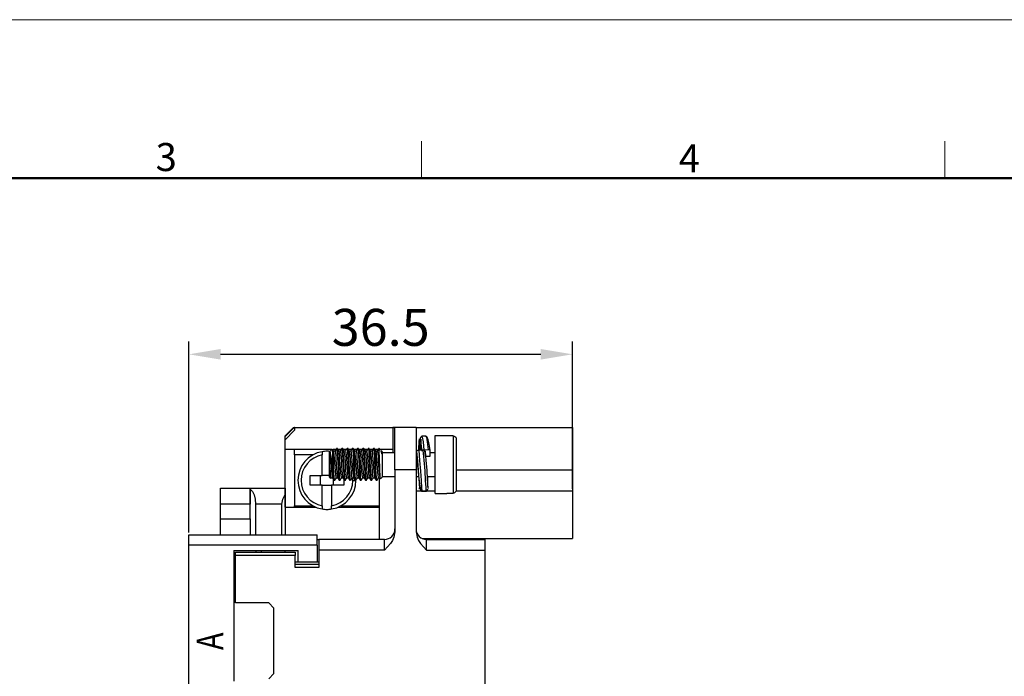
# Model space of a CAD drawing. Units: millimetres. Extents: x 376 to 673, y 185 to 395.
# Drawn here: x 486 to 579, y 332 to 395 of the extents above; entities that cross this region are included whole.
import ezdxf

# ---------------------------------------------------------------- set-up
doc = ezdxf.new("R2010")
doc.units = ezdxf.units.MM
doc.header["$MEASUREMENT"] = 0
for name, color, linetype, lineweight in [('DIM', 3, 'Continuous', 15), ('Hat', 6, 'Continuous', 13), ('图框', 7, 'Continuous', 20)]:
    doc.layers.add(name, color=color, linetype=linetype, lineweight=lineweight)
doc.layers.add('TFR-TRI', color=7, linetype='Continuous')
doc.styles.add('Romans字体', font='romans.shx', dxfattribs={"width": 0.75})
doc.styles.get("Standard").update_dxf_attribs({"font": 'txt', "width": 0.75})
doc.dimstyles.new('01', dxfattribs={"dimtxt": 3.5, "dimasz": 3, "dimexe": 1.2, "dimexo": 0.2, "dimgap": 0.8, "dimtad": 1, "dimdec": 1, "dimdsep": 46, "dimtxsty": 'Romans字体', "dimcen": 0, "dimclrd": 1, "dimclre": 6, "dimclrt": 4, "dimazin": 2, "dimtfac": 1, "dimtdec": 1, "dimtofl": 0, "dimtmove": 0, "dimatfit": 3, "dimfxl": 1, "dimtolj": 1, "dimtzin": 0, "dimarcsym": 0})

# ---------------------------------------------------------------- blocks, each defined once
blk = doc.blocks.new('FDHDHDF')
at = {"layer": '图框', "color": 1, "lineweight": 18}
blk.add_line((1009.657, 394.573), (1306.656, 394.573), dxfattribs=at)
at = {"layer": '图框', "color": 6}
for p, q in [((1158.262, 383.073), (1158.262, 379.573)), ((1207.798, 383.073), (1207.798, 379.573))]:
    blk.add_line(p, q, dxfattribs=at)
at = {"layer": '图框', "lineweight": 50}
blk.add_line((1013.157, 379.573), (1303.173, 379.573), dxfattribs=at)
at = {"layer": '图框', "color": 6, "char_height": 2.652, "width": 2.55791, "attachment_point": 1, "style": 'Romans字体'}
for s, insert in [('3', (1133.074, 382.899)), ('4', (1182.61, 382.77))]:
    blk.add_mtext(s, dxfattribs=dict(at, insert=insert))
blk = doc.blocks.new('*D7')
at = {"layer": 'Defpoints', "color": 0, "transparency": 16777216}
for p in [(538.471, 362.9), (538.471, 349.971), (502.171, 345.821)]:
    blk.add_point(p, dxfattribs=at)
at = {"layer": 'DIM', "color": 6, "lineweight": -2, "transparency": 16777216}
for p, q in [((502.171, 346.021), (502.171, 364.1)), ((538.471, 350.171), (538.471, 364.1))]:
    blk.add_line(p, q, dxfattribs=at)
at = {"layer": 'DIM', "color": 1, "lineweight": -2, "transparency": 16777216}
blk.add_line((505.171, 362.9), (535.471, 362.9), dxfattribs=at)
at = {"layer": 'DIM', "color": 1, "transparency": 16777216}
for points in [[(505.171, 363.4), (505.171, 362.4), (502.171, 362.9)], [(535.471, 363.4), (535.471, 362.4), (538.471, 362.9)]]:
    blk.add_solid(points, dxfattribs=at)
at = {"layer": 'DIM', "color": 4, "transparency": 16777216, "insert": (520.321, 365.45), "char_height": 3.5, "attachment_point": 5, "style": 'Romans字体'}
blk.add_mtext('\\A1;36.5', dxfattribs=at)

msp = doc.modelspace()

# ---------------------------------------------------------------- linework, layer by layer
at = {"layer": 'TFR-TRI', "color": 7, "linetype": 'Continuous'}
for p, q in [((512.076, 355.976), (511.271, 355.171)), ((511.271, 355.125), (512.127, 355.971)), ((512.171, 355.709), (511.271, 354.799)), ((512.081, 355.971), (512.127, 355.971)), ((512.171, 355.971), (512.127, 355.971)), ((512.171, 355.971), (512.171, 355.709)), ((512.171, 355.971), (521.671, 355.971)), ((521.671, 355.961), (521.471, 355.961)), ((521.471, 355.961), (521.471, 355.843)), ((521.471, 355.843), (521.471, 355.511)), ((521.471, 355.511), (521.471, 355.027)), ((521.671, 355.835), (521.671, 355.971)), ((523.671, 355.971), (521.671, 355.971)), ((521.671, 355.435), (521.671, 355.835)), ((521.671, 354.8), (521.671, 355.435)), ((523.671, 355.971), (538.471, 355.971)), ((523.671, 355.971), (523.671, 355.835)), ((523.671, 355.835), (523.671, 355.435)), ((523.671, 355.435), (523.671, 354.8)), ((525.471, 355.221), (526.571, 355.221)), ((525.471, 355.086), (525.471, 355.221)), ((526.571, 355.221), (526.571, 355.212)), ((526.571, 355.212), (526.571, 355.184)), ((538.471, 355.971), (538.471, 355.285)), ((538.471, 355.285), (538.471, 354.352)), ((511.271, 355.16), (511.271, 355.171)), ((511.271, 355.125), (511.271, 355.16)), ((511.271, 354.799), (511.271, 355.125)), ((511.271, 353.889), (511.271, 354.799)), ((521.471, 355.027), (521.471, 354.484)), ((521.471, 354.484), (521.471, 353.984)), ((521.671, 353.971), (521.671, 354.8)), ((523.671, 354.8), (523.671, 353.971)), ((523.939, 353.988), (523.959, 354.606)), ((523.959, 354.606), (524.001, 354.907)), ((523.978, 354.423), (523.965, 354.251)), ((523.997, 354.603), (523.978, 354.423)), ((524.021, 354.762), (523.997, 354.603)), ((524.001, 354.907), (524.062, 354.847)), ((524.055, 354.917), (524.021, 354.762)), ((524.097, 355.026), (524.055, 354.917)), ((524.062, 354.847), (524.137, 354.434)), ((524.123, 355.061), (524.097, 355.026)), ((524.151, 355.08), (524.123, 355.061)), ((524.128, 354.12), (524.156, 354.854)), ((524.137, 354.434), (524.22, 353.731)), ((524.181, 355.109), (524.151, 355.08)), ((524.211, 355.138), (524.181, 355.109)), ((524.408, 355.147), (524.209, 355.138)), ((524.211, 355.093), (524.253, 355.049)), ((524.253, 355.049), (524.332, 354.602)), ((524.332, 354.602), (524.42, 353.841)), ((524.608, 355.157), (524.408, 355.147)), ((524.657, 355.134), (524.606, 355.157)), ((524.61, 355.113), (524.653, 355.069)), ((524.653, 355.069), (524.732, 354.621)), ((524.708, 355.065), (524.657, 355.134)), ((524.761, 354.951), (524.708, 355.065)), ((524.732, 354.621), (524.819, 353.861)), ((524.813, 354.789), (524.761, 354.951)), ((524.843, 354.668), (524.813, 354.789)), ((524.873, 354.53), (524.843, 354.668)), ((524.941, 354.213), (524.873, 354.53)), ((525.471, 354.696), (525.471, 355.086)), ((525.471, 354.088), (525.471, 354.696)), ((527.171, 355.184), (526.571, 355.184)), ((527.171, 355.184), (527.171, 354.955)), ((527.171, 355.184), (527.269, 355.167)), ((527.171, 354.955), (527.171, 354.534)), ((527.171, 354.534), (527.171, 353.954)), ((527.269, 355.167), (527.357, 355.119)), ((527.357, 355.119), (527.424, 355.044)), ((527.424, 355.044), (527.463, 354.951)), ((527.463, 354.951), (527.471, 354.879)), ((527.471, 354.879), (527.471, 354.587)), ((527.471, 354.587), (527.471, 354.047)), ((538.471, 354.352), (538.471, 353.226)), ((511.271, 353.349), (511.271, 353.889)), ((515.689, 353.889), (511.271, 353.889)), ((511.271, 352.623), (511.271, 353.349)), ((512.171, 353.371), (512.171, 353.889)), ((513.889, 353.371), (512.171, 353.371)), ((512.171, 353.371), (512.171, 348.571)), ((514.781, 353.684), (514.781, 353.667)), ((514.781, 353.667), (514.781, 353.619)), ((514.781, 353.619), (514.781, 353.544)), ((514.781, 353.544), (514.781, 353.451)), ((514.781, 353.451), (514.781, 353.379)), ((514.781, 351.421), (514.781, 353.379)), ((515.734, 353.934), (515.471, 353.671)), ((515.471, 353.552), (515.471, 353.671)), ((515.471, 353.219), (515.471, 353.552)), ((515.521, 353.294), (515.521, 353.648)), ((515.576, 353.518), (515.521, 353.648)), ((515.521, 353.648), (515.524, 353.633)), ((515.524, 353.633), (515.55, 353.414)), ((515.55, 353.414), (515.578, 353.088)), ((515.64, 353.236), (515.576, 353.518)), ((515.749, 353.925), (515.753, 353.928)), ((515.753, 353.928), (515.771, 353.754)), ((515.82, 353.821), (515.756, 353.93)), ((515.79, 353.552), (515.771, 353.754)), ((515.771, 353.754), (515.771, 353.376)), ((515.771, 353.376), (515.771, 352.871)), ((516.086, 353.889), (515.78, 353.889)), ((515.816, 353.146), (515.79, 353.552)), ((515.883, 353.711), (515.82, 353.821)), ((515.993, 353.721), (515.873, 353.721)), ((515.931, 353.398), (515.881, 353.706)), ((515.958, 353.067), (515.931, 353.398)), ((516.132, 353.968), (515.989, 353.721)), ((515.993, 353.703), (516.008, 353.701)), ((516.008, 353.701), (516.035, 353.557)), ((516.035, 353.557), (516.061, 353.291)), ((516.228, 353.971), (516.138, 353.971)), ((516.138, 353.951), (516.147, 353.96)), ((516.147, 353.96), (516.175, 353.814)), ((516.175, 353.814), (516.201, 353.517)), ((516.201, 353.517), (516.229, 353.102)), ((516.273, 353.739), (516.228, 353.952)), ((516.309, 353.839), (516.235, 353.967)), ((516.3, 353.401), (516.273, 353.739)), ((516.586, 353.889), (516.28, 353.889)), ((516.326, 352.959), (516.3, 353.401)), ((516.384, 353.71), (516.309, 353.839)), ((516.493, 353.721), (516.373, 353.721)), ((516.415, 353.545), (516.382, 353.699)), ((516.442, 353.272), (516.415, 353.545)), ((516.633, 353.969), (516.489, 353.721)), ((516.493, 353.717), (516.519, 353.658)), ((516.519, 353.658), (516.546, 353.461)), ((516.546, 353.461), (516.573, 353.152)), ((516.729, 353.971), (516.638, 353.971)), ((516.638, 353.956), (516.659, 353.921)), ((516.659, 353.921), (516.685, 353.712)), ((516.685, 353.712), (516.712, 353.363)), ((516.712, 353.363), (516.739, 352.912)), ((516.756, 353.874), (516.729, 353.966)), ((516.807, 353.842), (516.732, 353.971)), ((516.784, 353.619), (516.756, 353.874)), ((517.086, 353.889), (516.78, 353.889)), ((516.81, 353.234), (516.784, 353.619)), ((516.882, 353.713), (516.807, 353.842)), ((516.993, 353.721), (516.873, 353.721)), ((516.927, 353.446), (516.88, 353.701)), ((516.953, 353.131), (516.927, 353.446)), ((517.132, 353.969), (516.989, 353.721)), ((516.993, 353.705), (517.003, 353.712)), ((517.003, 353.712), (517.03, 353.592)), ((517.03, 353.592), (517.057, 353.345)), ((517.057, 353.345), (517.084, 352.999)), ((517.228, 353.971), (517.138, 353.971)), ((517.138, 353.959), (517.142, 353.969)), ((517.142, 353.969), (517.17, 353.856)), ((517.17, 353.856), (517.196, 353.587)), ((517.196, 353.587), (517.223, 353.192)), ((517.267, 353.79), (517.228, 353.95)), ((517.31, 353.836), (517.236, 353.965)), ((517.295, 353.478), (517.267, 353.79)), ((517.586, 353.889), (517.279, 353.889)), ((517.321, 353.052), (517.295, 353.478)), ((517.385, 353.708), (517.31, 353.836)), ((517.493, 353.721), (517.373, 353.721)), ((517.41, 353.581), (517.383, 353.709)), ((517.438, 353.328), (517.41, 353.581)), ((517.633, 353.969), (517.489, 353.721)), ((517.493, 353.708), (517.514, 353.679)), ((517.514, 353.679), (517.541, 353.504)), ((517.541, 353.504), (517.568, 353.212)), ((517.729, 353.971), (517.638, 353.971)), ((517.638, 353.95), (517.653, 353.944)), ((517.653, 353.944), (517.68, 353.766)), ((517.68, 353.766), (517.707, 353.441)), ((517.707, 353.441), (517.734, 353.007)), ((517.779, 353.681), (517.729, 353.962)), ((517.806, 353.843), (517.732, 353.972)), ((518.086, 353.889), (517.779, 353.889)), ((517.805, 353.319), (517.779, 353.681)), ((517.881, 353.714), (517.806, 353.843)), ((517.993, 353.721), (517.873, 353.721)), ((517.922, 353.49), (517.88, 353.699)), ((517.949, 353.193), (517.922, 353.49)), ((518.132, 353.969), (517.989, 353.721)), ((517.993, 353.71), (517.998, 353.719)), ((517.998, 353.719), (518.026, 353.623)), ((518.026, 353.623), (518.052, 353.396)), ((518.052, 353.396), (518.079, 353.065)), ((518.13, 353.949), (518.136, 353.971)), ((518.136, 353.971), (518.164, 353.892)), ((518.228, 353.971), (518.137, 353.971)), ((518.164, 353.892), (518.191, 353.651)), ((518.191, 353.651), (518.218, 353.278)), ((518.262, 353.834), (518.228, 353.954)), ((518.311, 353.835), (518.236, 353.964)), ((518.29, 353.55), (518.262, 353.834)), ((518.586, 353.889), (518.279, 353.889)), ((518.316, 353.144), (518.29, 353.55)), ((518.385, 353.707), (518.311, 353.835)), ((518.493, 353.721), (518.373, 353.721)), ((518.433, 353.38), (518.384, 353.701)), ((518.459, 353.044), (518.433, 353.38)), ((518.633, 353.969), (518.489, 353.721)), ((518.493, 353.704), (518.509, 353.696)), ((518.509, 353.696), (518.537, 353.544)), ((518.537, 353.544), (518.563, 353.271)), ((518.728, 353.971), (518.638, 353.971)), ((518.638, 353.951), (518.648, 353.959)), ((518.648, 353.959), (518.675, 353.813)), ((518.675, 353.813), (518.701, 353.516)), ((518.701, 353.516), (518.729, 353.1)), ((518.773, 353.738), (518.728, 353.952)), ((518.806, 353.843), (518.732, 353.972)), ((518.8, 353.4), (518.773, 353.738)), ((519.086, 353.889), (518.779, 353.889)), ((518.827, 352.957), (518.8, 353.4)), ((518.881, 353.714), (518.806, 353.843)), ((518.993, 353.721), (518.873, 353.721)), ((518.917, 353.531), (518.879, 353.7)), ((518.944, 353.252), (518.917, 353.531)), ((519.13, 353.965), (518.989, 353.721)), ((518.993, 353.721), (518.993, 353.721)), ((518.993, 353.721), (519.021, 353.65)), ((519.021, 353.65), (519.047, 353.445)), ((519.047, 353.445), (519.075, 353.129)), ((519.229, 353.971), (519.138, 353.971)), ((519.138, 353.956), (519.159, 353.921)), ((519.159, 353.921), (519.186, 353.711)), ((519.186, 353.711), (519.212, 353.361)), ((519.212, 353.361), (519.24, 352.91)), ((519.257, 353.873), (519.229, 353.965)), ((519.31, 353.836), (519.236, 353.965)), ((519.284, 353.617), (519.257, 353.873)), ((519.586, 353.889), (519.279, 353.889)), ((519.311, 353.232), (519.284, 353.617)), ((519.385, 353.707), (519.31, 353.836)), ((519.493, 353.721), (519.373, 353.721)), ((519.428, 353.429), (519.383, 353.695)), ((519.455, 353.109), (519.428, 353.429)), ((519.633, 353.969), (519.489, 353.721)), ((519.493, 353.704), (519.505, 353.709)), ((519.505, 353.709), (519.532, 353.58)), ((519.532, 353.58), (519.558, 353.326)), ((519.728, 353.971), (519.638, 353.971)), ((519.638, 353.959), (519.642, 353.969)), ((519.642, 353.969), (519.67, 353.855)), ((519.67, 353.855), (519.696, 353.585)), ((519.696, 353.585), (519.724, 353.19)), ((519.767, 353.788), (519.728, 353.95)), ((519.881, 353.714), (519.737, 353.963)), ((519.795, 353.476), (519.767, 353.788)), ((520.086, 353.889), (519.779, 353.889)), ((519.821, 353.05), (519.795, 353.476)), ((519.993, 353.721), (519.873, 353.721)), ((519.912, 353.569), (519.88, 353.704)), ((519.939, 353.308), (519.912, 353.569)), ((520.13, 353.965), (519.989, 353.721)), ((519.993, 353.711), (520.016, 353.672)), ((520.016, 353.672), (520.043, 353.489)), ((520.043, 353.489), (520.07, 353.191)), ((520.171, 353.971), (520.138, 353.971)), ((520.138, 353.95), (520.153, 353.943)), ((520.153, 353.943), (520.171, 353.846)), ((520.311, 353.831), (520.171, 353.971)), ((520.171, 353.939), (520.171, 353.971)), ((520.171, 353.846), (520.171, 353.939)), ((520.185, 353.616), (520.171, 353.846)), ((520.202, 353.231), (520.185, 353.616)), ((521.471, 353.889), (520.253, 353.889)), ((520.322, 353.798), (520.364, 353.715)), ((520.355, 353.759), (520.33, 353.803)), ((520.381, 353.715), (520.355, 353.759)), ((520.364, 353.715), (520.421, 353.495)), ((520.421, 353.721), (520.373, 353.721)), ((520.396, 353.665), (520.379, 353.701)), ((520.421, 353.495), (520.396, 353.665)), ((520.471, 353.671), (520.421, 353.721)), ((520.421, 353.721), (520.421, 353.663)), ((520.421, 353.663), (520.421, 353.495)), ((520.471, 353.671), (520.471, 353.552)), ((520.471, 353.621), (521.671, 353.621)), ((520.471, 353.552), (520.471, 353.219)), ((521.471, 353.984), (521.471, 353.621)), ((521.671, 353.006), (521.671, 353.971)), ((523.671, 353.971), (523.671, 353.006)), ((523.726, 353.729), (523.721, 353.707)), ((523.721, 353.707), (523.721, 353.208)), ((523.721, 353.707), (523.804, 352.822)), ((523.751, 353.76), (523.726, 353.729)), ((523.796, 353.788), (523.751, 353.76)), ((523.854, 353.807), (523.796, 353.788)), ((523.921, 353.816), (523.854, 353.807)), ((524.32, 353.836), (523.921, 353.816)), ((523.921, 353.816), (524.008, 352.858)), ((523.938, 353.809), (523.939, 353.988)), ((523.953, 353.948), (523.952, 353.826)), ((523.957, 354.065), (523.953, 353.948)), ((523.965, 354.251), (523.957, 354.065)), ((524.128, 353.787), (524.128, 354.12)), ((524.225, 353.753), (524.22, 353.731)), ((524.25, 353.785), (524.225, 353.753)), ((524.295, 353.813), (524.25, 353.785)), ((524.354, 353.832), (524.295, 353.813)), ((524.364, 353.836), (524.32, 353.836)), ((524.32, 353.836), (524.408, 352.878)), ((524.42, 353.841), (524.354, 353.832)), ((524.424, 353.826), (524.364, 353.836)), ((524.819, 353.861), (524.42, 353.841)), ((524.476, 353.807), (524.424, 353.826)), ((524.508, 353.779), (524.476, 353.807)), ((524.528, 353.52), (524.503, 353.785)), ((524.52, 353.746), (524.508, 353.779)), ((524.52, 353.746), (524.603, 352.862)), ((524.554, 353.254), (524.528, 353.52)), ((524.863, 353.86), (524.819, 353.861)), ((524.923, 353.851), (524.863, 353.86)), ((524.975, 353.831), (524.923, 353.851)), ((525.002, 353.81), (524.941, 354.213)), ((525.007, 353.803), (524.975, 353.831)), ((525.019, 353.771), (525.007, 353.803)), ((525.019, 353.272), (525.019, 353.771)), ((525.019, 353.621), (525.471, 353.621)), ((525.471, 353.321), (525.471, 354.088)), ((527.171, 353.954), (527.171, 353.258)), ((527.471, 354.047), (527.471, 353.323)), ((511.271, 351.769), (511.271, 352.623)), ((515.471, 352.738), (515.471, 353.219)), ((515.471, 352.204), (515.471, 352.738)), ((515.521, 352.73), (515.521, 353.294)), ((515.521, 352.102), (515.521, 352.73)), ((515.578, 353.088), (515.604, 352.693)), ((515.604, 352.693), (515.631, 352.272)), ((515.709, 352.797), (515.64, 353.236)), ((515.771, 352.309), (515.709, 352.797)), ((515.771, 352.871), (515.771, 352.309)), ((515.843, 352.664), (515.816, 353.146)), ((515.87, 352.16), (515.843, 352.664)), ((515.985, 352.669), (515.958, 353.067)), ((516.012, 352.249), (515.985, 352.669)), ((516.061, 353.291), (516.089, 352.931)), ((516.089, 352.931), (516.115, 352.52)), ((516.115, 352.52), (516.143, 352.103)), ((516.229, 353.102), (516.255, 352.615)), ((516.255, 352.615), (516.282, 352.112)), ((516.354, 352.461), (516.326, 352.959)), ((516.38, 351.964), (516.354, 352.461)), ((516.469, 352.909), (516.442, 353.272)), ((516.497, 352.496), (516.469, 352.909)), ((516.523, 352.08), (516.497, 352.496)), ((516.573, 353.152), (516.6, 352.765)), ((516.6, 352.765), (516.626, 352.346)), ((516.739, 352.912), (516.765, 352.412)), ((516.765, 352.412), (516.793, 351.919)), ((516.838, 352.763), (516.81, 353.234)), ((516.865, 352.259), (516.838, 352.763)), ((516.98, 352.742), (516.953, 353.131)), ((517.007, 352.322), (516.98, 352.742)), ((517.084, 352.999), (517.11, 352.594)), ((517.11, 352.594), (517.138, 352.174)), ((517.223, 353.192), (517.25, 352.715)), ((517.25, 352.715), (517.277, 352.21)), ((517.349, 352.561), (517.321, 353.052)), ((517.375, 352.06), (517.349, 352.561)), ((517.464, 352.977), (517.438, 353.328)), ((517.492, 352.57), (517.464, 352.977)), ((517.518, 352.151), (517.492, 352.57)), ((517.568, 353.212), (517.595, 352.837)), ((517.595, 352.837), (517.621, 352.42)), ((517.621, 352.42), (517.649, 352.008)), ((517.734, 353.007), (517.76, 352.513)), ((517.76, 352.513), (517.788, 352.013)), ((517.832, 352.861), (517.805, 353.319)), ((517.86, 352.359), (517.832, 352.861)), ((517.975, 352.813), (517.949, 353.193)), ((518.003, 352.396), (517.975, 352.813)), ((518.079, 353.065), (518.106, 352.667)), ((518.106, 352.667), (518.133, 352.247)), ((518.218, 353.278), (518.245, 352.813)), ((518.245, 352.813), (518.271, 352.31)), ((518.343, 352.661), (518.316, 353.144)), ((518.37, 352.158), (518.343, 352.661)), ((518.487, 352.643), (518.459, 353.044)), ((518.514, 352.223), (518.487, 352.643)), ((518.563, 353.271), (518.591, 352.907)), ((518.591, 352.907), (518.617, 352.494)), ((518.617, 352.494), (518.644, 352.078)), ((518.729, 353.1), (518.755, 352.613)), ((518.755, 352.613), (518.782, 352.11)), ((518.854, 352.459), (518.827, 352.957)), ((518.88, 351.962), (518.854, 352.459)), ((518.97, 352.884), (518.944, 353.252)), ((518.998, 352.469), (518.97, 352.884)), ((519.024, 352.055), (518.998, 352.469)), ((519.075, 353.129), (519.101, 352.74)), ((519.101, 352.74), (519.128, 352.32)), ((519.24, 352.91), (519.266, 352.41)), ((519.266, 352.41), (519.294, 351.917)), ((519.338, 352.761), (519.311, 353.232)), ((519.365, 352.256), (519.338, 352.761)), ((519.482, 352.716), (519.455, 353.109)), ((519.509, 352.296), (519.482, 352.716)), ((519.558, 353.326), (519.586, 352.975)), ((519.586, 352.975), (519.612, 352.568)), ((519.612, 352.568), (519.639, 352.149)), ((519.724, 353.19), (519.75, 352.712)), ((519.75, 352.712), (519.777, 352.208)), ((519.849, 352.559), (519.821, 353.05)), ((519.875, 352.058), (519.849, 352.559)), ((519.966, 352.953), (519.939, 353.308)), ((519.993, 352.543), (519.966, 352.953)), ((520.02, 352.125), (519.993, 352.543)), ((520.07, 353.191), (520.097, 352.812)), ((520.097, 352.812), (520.123, 352.393)), ((520.219, 352.779), (520.202, 353.231)), ((520.235, 352.297), (520.219, 352.779)), ((520.471, 353.219), (520.471, 352.738)), ((520.471, 352.738), (520.471, 352.204)), ((521.671, 351.971), (521.671, 353.006)), ((523.671, 353.006), (523.671, 351.971)), ((523.721, 353.208), (523.769, 352.819)), ((523.769, 352.819), (523.819, 352.35)), ((523.804, 352.822), (523.88, 351.891)), ((524.008, 352.858), (524.088, 351.849)), ((524.408, 352.878), (524.487, 351.868)), ((524.568, 353.25), (525.019, 353.272)), ((524.603, 352.862), (524.679, 351.93)), ((525.471, 352.471), (525.471, 353.321)), ((525.471, 351.621), (525.471, 352.471)), ((527.171, 353.258), (527.171, 352.502)), ((527.171, 352.502), (527.171, 352.487)), ((527.171, 352.487), (527.171, 352.471)), ((527.171, 352.471), (527.171, 351.708)), ((527.471, 353.323), (527.471, 352.499)), ((527.471, 352.499), (527.471, 351.659)), ((538.471, 353.226), (538.471, 351.971)), ((511.271, 350.852), (511.271, 351.769)), ((515.471, 351.723), (515.471, 352.204)), ((515.471, 351.39), (515.471, 351.723)), ((515.521, 352.102), (515.535, 351.792)), ((515.527, 352.01), (515.521, 352.102)), ((515.555, 351.651), (515.527, 352.01)), ((515.535, 351.792), (515.552, 351.465)), ((515.552, 351.465), (515.568, 351.247)), ((515.581, 351.385), (515.555, 351.651)), ((515.631, 352.272), (515.658, 351.875)), ((515.658, 351.875), (515.685, 351.544)), ((515.685, 351.544), (515.735, 351.236)), ((515.771, 352.309), (515.799, 351.827)), ((515.799, 351.827), (515.825, 351.414)), ((515.896, 351.691), (515.87, 352.16)), ((515.924, 351.31), (515.896, 351.691)), ((516.038, 351.853), (516.012, 352.249)), ((516.066, 351.528), (516.038, 351.853)), ((516.092, 351.309), (516.066, 351.528)), ((516.143, 352.103), (516.169, 351.728)), ((516.169, 351.728), (516.196, 351.436)), ((516.282, 352.112), (516.309, 351.65)), ((516.309, 351.65), (516.336, 351.28)), ((516.408, 351.525), (516.38, 351.964)), ((516.434, 351.193), (516.408, 351.525)), ((516.55, 351.708), (516.523, 352.08)), ((516.577, 351.423), (516.55, 351.708)), ((516.626, 352.346), (516.654, 351.941)), ((516.654, 351.941), (516.68, 351.595)), ((516.68, 351.595), (516.708, 351.349)), ((516.793, 351.919), (516.82, 351.488)), ((516.82, 351.488), (516.847, 351.168)), ((516.891, 351.778), (516.865, 352.259)), ((516.919, 351.377), (516.891, 351.778)), ((517.034, 351.919), (517.007, 352.322)), ((517.061, 351.578), (517.034, 351.919)), ((517.087, 351.338), (517.061, 351.578)), ((517.138, 352.174), (517.165, 351.788)), ((517.165, 351.788), (517.191, 351.48)), ((517.191, 351.48), (517.235, 351.245)), ((517.277, 352.21), (517.304, 351.736)), ((517.304, 351.736), (517.33, 351.344)), ((517.402, 351.605), (517.375, 352.06)), ((517.429, 351.248), (517.402, 351.605)), ((517.545, 351.768), (517.518, 352.151)), ((517.572, 351.465), (517.545, 351.768)), ((517.599, 351.276), (517.572, 351.465)), ((517.649, 352.008), (517.675, 351.649)), ((517.675, 351.649), (517.703, 351.384)), ((517.788, 352.013), (517.814, 351.566)), ((517.814, 351.566), (517.842, 351.221)), ((517.886, 351.869), (517.86, 352.359)), ((517.913, 351.448), (517.886, 351.869)), ((518.029, 351.986), (518.003, 352.396)), ((518.057, 351.631), (518.029, 351.986)), ((518.083, 351.372), (518.057, 351.631)), ((518.133, 352.247), (518.16, 351.852)), ((518.16, 351.852), (518.186, 351.527)), ((518.186, 351.527), (518.235, 351.24)), ((518.271, 352.31), (518.299, 351.825)), ((518.299, 351.825), (518.325, 351.413)), ((518.397, 351.689), (518.37, 352.158)), ((518.424, 351.309), (518.397, 351.689)), ((518.54, 351.831), (518.514, 352.223)), ((518.568, 351.511), (518.54, 351.831)), ((518.594, 351.3), (518.568, 351.511)), ((518.644, 352.078), (518.671, 351.707)), ((518.671, 351.707), (518.698, 351.422)), ((518.782, 352.11), (518.809, 351.648)), ((518.809, 351.648), (518.836, 351.279)), ((518.908, 351.523), (518.88, 351.962)), ((518.934, 351.192), (518.908, 351.523)), ((519.052, 351.688), (519.024, 352.055)), ((519.078, 351.409), (519.052, 351.688)), ((519.128, 352.32), (519.155, 351.917)), ((519.155, 351.917), (519.182, 351.577)), ((519.182, 351.577), (519.234, 351.231)), ((519.294, 351.917), (519.32, 351.486)), ((519.32, 351.486), (519.347, 351.167)), ((519.391, 351.776), (519.365, 352.256)), ((519.419, 351.375), (519.391, 351.776)), ((519.535, 351.895), (519.509, 352.296)), ((519.563, 351.56), (519.535, 351.895)), ((519.589, 351.328), (519.563, 351.56)), ((519.639, 352.149), (519.666, 351.767)), ((519.666, 351.767), (519.693, 351.464)), ((519.777, 352.208), (519.804, 351.734)), ((519.804, 351.734), (519.83, 351.342)), ((519.902, 351.603), (519.875, 352.058)), ((519.929, 351.247), (519.902, 351.603)), ((520.047, 351.747), (520.02, 352.125)), ((520.074, 351.45), (520.047, 351.747)), ((520.123, 352.393), (520.151, 351.984)), ((520.151, 351.984), (520.177, 351.63)), ((520.177, 351.63), (520.204, 351.371)), ((520.253, 351.849), (520.235, 352.297)), ((520.269, 351.478), (520.253, 351.849)), ((520.286, 351.223), (520.269, 351.478)), ((520.471, 352.204), (520.471, 351.723)), ((520.471, 351.723), (520.471, 351.39)), ((521.671, 351.971), (521.671, 346.103)), ((523.671, 351.971), (521.671, 351.971)), ((523.671, 351.971), (523.671, 346.103)), ((523.819, 352.35), (523.874, 351.805)), ((523.873, 351.816), (523.887, 351.67)), ((523.88, 351.891), (523.941, 351.054)), ((523.887, 351.67), (523.901, 351.519)), ((523.901, 351.519), (523.915, 351.354)), ((524.088, 351.849), (524.151, 350.942)), ((524.487, 351.868), (524.55, 350.962)), ((524.679, 351.93), (524.739, 351.093)), ((525.471, 350.855), (525.471, 351.621)), ((527.171, 351.708), (527.171, 351.004)), ((527.471, 351.971), (538.471, 351.971)), ((527.471, 351.659), (527.471, 350.917)), ((538.471, 351.971), (538.471, 349.971)), ((511.271, 349.944), (511.271, 350.852)), ((513.631, 350.521), (513.631, 351.421)), ((513.631, 351.421), (514.781, 351.421)), ((514.631, 350.521), (514.631, 351.421)), ((515.471, 351.421), (514.781, 351.421)), ((515.471, 351.271), (515.471, 351.39)), ((515.471, 351.271), (515.585, 351.157)), ((515.568, 351.247), (515.586, 351.157)), ((515.608, 351.241), (515.581, 351.385)), ((515.596, 351.167), (515.613, 351.197)), ((515.623, 351.239), (515.608, 351.241)), ((515.613, 351.197), (515.631, 351.228)), ((515.623, 351.221), (515.743, 351.221)), ((515.733, 351.231), (515.808, 351.102)), ((515.808, 351.102), (515.883, 350.973)), ((515.825, 351.414), (515.853, 351.121)), ((515.831, 351.062), (515.831, 350.521)), ((515.853, 351.121), (515.888, 350.99)), ((515.888, 350.971), (515.979, 350.971)), ((515.95, 351.061), (515.924, 351.31)), ((515.978, 350.971), (515.95, 351.061)), ((515.979, 350.974), (515.978, 350.971)), ((515.986, 350.978), (516.127, 351.221)), ((516.12, 351.222), (516.092, 351.309)), ((516.123, 351.228), (516.12, 351.222)), ((516.123, 351.221), (516.243, 351.221)), ((516.196, 351.436), (516.235, 351.245)), ((516.234, 351.23), (516.377, 350.983)), ((516.336, 351.28), (516.387, 350.976)), ((516.387, 350.971), (516.478, 350.971)), ((516.461, 351.005), (516.434, 351.193)), ((516.478, 350.991), (516.461, 351.005)), ((516.482, 350.971), (516.556, 351.099)), ((516.556, 351.099), (516.631, 351.228)), ((516.603, 351.256), (516.577, 351.423)), ((516.623, 351.236), (516.603, 351.256)), ((516.623, 351.221), (516.743, 351.221)), ((516.708, 351.349), (516.735, 351.231)), ((516.733, 351.231), (516.808, 351.102)), ((516.808, 351.102), (516.883, 350.973)), ((516.831, 351.062), (516.831, 350.521)), ((516.847, 351.168), (516.888, 350.992)), ((516.888, 350.971), (516.978, 350.971)), ((516.945, 351.098), (516.919, 351.377)), ((516.972, 350.976), (516.945, 351.098)), ((516.979, 350.986), (516.972, 350.976)), ((516.985, 350.977), (517.06, 351.106)), ((517.06, 351.106), (517.135, 351.234)), ((517.115, 351.227), (517.087, 351.338)), ((517.123, 351.236), (517.115, 351.227)), ((517.123, 351.221), (517.243, 351.221)), ((517.233, 351.231), (517.308, 351.102)), ((517.308, 351.102), (517.383, 350.973)), ((517.33, 351.344), (517.358, 351.08)), ((517.358, 351.08), (517.387, 350.981)), ((517.387, 350.971), (517.479, 350.971)), ((517.456, 351.029), (517.429, 351.248)), ((517.479, 350.983), (517.456, 351.029)), ((517.483, 350.972), (517.627, 351.221)), ((517.623, 351.228), (517.599, 351.276)), ((517.623, 351.221), (517.743, 351.221)), ((517.681, 350.943), (517.893, 350.941)), ((517.703, 351.384), (517.735, 351.24)), ((517.733, 351.231), (517.808, 351.102)), ((517.808, 351.102), (517.883, 350.973)), ((517.842, 351.221), (517.888, 350.988)), ((517.888, 350.971), (517.978, 350.971)), ((517.893, 350.941), (517.981, 350.94)), ((517.939, 351.142), (517.913, 351.448)), ((517.967, 350.987), (517.939, 351.142)), ((517.978, 350.992), (517.967, 350.987)), ((517.984, 350.974), (518.127, 351.221)), ((518.11, 351.237), (518.083, 351.372)), ((518.123, 351.239), (518.11, 351.237)), ((518.123, 351.221), (518.243, 351.221)), ((518.233, 351.231), (518.308, 351.102)), ((518.308, 351.102), (518.382, 350.974)), ((518.325, 351.413), (518.353, 351.12)), ((518.353, 351.12), (518.388, 350.99)), ((518.388, 350.971), (518.479, 350.971)), ((518.45, 351.06), (518.424, 351.309)), ((518.478, 350.971), (518.45, 351.06)), ((518.479, 350.973), (518.478, 350.971)), ((518.484, 350.974), (518.558, 351.102)), ((518.558, 351.102), (518.633, 351.231)), ((518.622, 351.221), (518.594, 351.3)), ((518.623, 351.225), (518.622, 351.221)), ((518.623, 351.221), (518.743, 351.221)), ((518.698, 351.422), (518.735, 351.245)), ((518.733, 351.23), (518.877, 350.983)), ((518.836, 351.279), (518.887, 350.977)), ((518.887, 350.971), (518.978, 350.971)), ((518.961, 351.004), (518.934, 351.192)), ((518.978, 350.991), (518.961, 351.004)), ((518.983, 350.972), (519.058, 351.101)), ((519.058, 351.101), (519.132, 351.23)), ((519.105, 351.25), (519.078, 351.409)), ((519.123, 351.237), (519.105, 351.25)), ((519.123, 351.221), (519.243, 351.221)), ((519.233, 351.231), (519.308, 351.102)), ((519.308, 351.102), (519.382, 350.974)), ((519.347, 351.167), (519.388, 350.992)), ((519.388, 350.971), (519.478, 350.971)), ((519.445, 351.098), (519.419, 351.375)), ((519.473, 350.975), (519.445, 351.098)), ((519.478, 350.986), (519.473, 350.975)), ((519.485, 350.976), (519.56, 351.105)), ((519.56, 351.105), (519.634, 351.233)), ((519.617, 351.225), (519.589, 351.328)), ((519.623, 351.234), (519.617, 351.225)), ((519.623, 351.221), (519.743, 351.221)), ((519.693, 351.464), (519.735, 351.245)), ((519.733, 351.23), (519.808, 351.102)), ((519.808, 351.102), (519.883, 350.973)), ((519.83, 351.342), (519.858, 351.079)), ((519.858, 351.079), (519.887, 350.981)), ((519.887, 350.971), (519.979, 350.971)), ((519.956, 351.029), (519.929, 351.247)), ((519.979, 350.983), (519.956, 351.029)), ((519.982, 350.971), (520.057, 351.1)), ((520.057, 351.1), (520.131, 351.228)), ((520.1, 351.269), (520.074, 351.45)), ((520.123, 351.232), (520.1, 351.269)), ((520.123, 351.221), (520.243, 351.221)), ((520.171, 351.221), (520.171, 345.371)), ((520.204, 351.371), (520.235, 351.237)), ((520.233, 351.231), (520.267, 351.172)), ((520.267, 351.172), (520.301, 351.113)), ((520.302, 351.112), (520.286, 351.223)), ((520.309, 351.126), (520.302, 351.112)), ((520.317, 351.117), (520.471, 351.271)), ((520.471, 351.39), (520.471, 351.271)), ((520.471, 351.321), (521.671, 351.321)), ((523.671, 351.321), (523.917, 351.321)), ((523.915, 351.354), (523.928, 351.187)), ((523.928, 351.187), (523.956, 350.824)), ((523.938, 351.091), (523.959, 350.847)), ((523.941, 351.054), (523.982, 350.439)), ((523.956, 350.824), (523.981, 350.463)), ((523.959, 350.847), (523.985, 350.627)), ((523.985, 350.627), (524.017, 350.426)), ((524.151, 350.942), (524.193, 350.276)), ((524.55, 350.962), (524.593, 350.296)), ((524.728, 351.321), (525.471, 351.321)), ((524.739, 351.093), (524.798, 350.234)), ((524.754, 351.189), (524.761, 351.186)), ((524.761, 351.186), (524.766, 351.321)), ((524.777, 351.221), (524.775, 351.322)), ((524.781, 351.038), (524.777, 351.221)), ((524.785, 350.858), (524.781, 351.038)), ((524.79, 350.669), (524.785, 350.858)), ((524.796, 350.484), (524.79, 350.669)), ((525.471, 350.246), (525.471, 350.855)), ((527.171, 351.004), (527.171, 350.416)), ((527.471, 350.917), (527.471, 350.362)), ((505.171, 350.221), (507.971, 350.221)), ((505.171, 350.107), (505.171, 350.221)), ((505.171, 349.782), (505.171, 350.107)), ((505.171, 349.295), (505.171, 349.782)), ((507.971, 350.221), (507.971, 350.107)), ((507.971, 350.221), (507.971, 350.199)), ((507.971, 350.221), (511.271, 350.221)), ((507.971, 350.199), (507.971, 350.135)), ((507.971, 348.721), (507.971, 350.135)), ((507.971, 350.135), (508.174, 349.917)), ((507.971, 350.107), (507.971, 349.782)), ((507.971, 349.782), (507.971, 349.295)), ((508.174, 349.917), (508.334, 349.587)), ((511.048, 349.195), (511.271, 349.621)), ((511.271, 350.221), (511.271, 350.063)), ((511.271, 350.063), (511.271, 349.621)), ((511.271, 349.117), (511.271, 349.944)), ((511.271, 349.621), (511.271, 345.821)), ((514.781, 350.521), (513.631, 350.521)), ((514.781, 350.521), (515.681, 350.521)), ((514.781, 348.563), (514.781, 350.521)), ((515.681, 350.521), (515.681, 348.563)), ((516.831, 350.521), (515.681, 350.521)), ((523.671, 349.971), (524.611, 349.971)), ((523.982, 350.439), (524.003, 350.141)), ((524.003, 350.141), (524.003, 350.257)), ((524.017, 350.426), (524.053, 350.254)), ((524.053, 350.254), (524.093, 350.114)), ((524.093, 350.114), (524.134, 350.013)), ((524.134, 350.013), (524.175, 349.952)), ((524.175, 349.952), (524.217, 349.932)), ((524.193, 350.276), (524.213, 349.976)), ((524.215, 349.932), (524.415, 349.942)), ((524.415, 349.942), (524.614, 349.951)), ((524.593, 350.296), (524.612, 349.995)), ((524.613, 349.951), (524.632, 349.953)), ((524.632, 349.953), (524.652, 349.957)), ((524.652, 349.957), (524.671, 349.963)), ((524.671, 349.963), (524.689, 349.97)), ((524.689, 349.97), (524.707, 349.98)), ((524.69, 349.971), (525.471, 349.971)), ((524.706, 350.001), (524.73, 349.996)), ((524.707, 349.98), (524.723, 349.991)), ((524.723, 349.991), (524.738, 350.004)), ((524.73, 349.996), (524.75, 350.037)), ((524.738, 350.004), (524.753, 350.018)), ((524.75, 350.037), (524.764, 350.109)), ((524.789, 350.124), (524.787, 350.145)), ((524.79, 350.103), (524.789, 350.124)), ((524.803, 350.244), (524.795, 350.522)), ((524.802, 350.202), (524.803, 350.244)), ((525.471, 349.856), (525.471, 350.246)), ((525.471, 349.721), (525.471, 349.856)), ((525.471, 349.721), (526.571, 349.721)), ((526.571, 349.758), (526.571, 349.73)), ((526.571, 349.758), (527.171, 349.758)), ((526.571, 349.73), (526.571, 349.721)), ((527.171, 350.416), (527.171, 349.99)), ((527.171, 349.99), (527.171, 349.758)), ((527.233, 349.765), (527.171, 349.758)), ((527.327, 349.802), (527.233, 349.765)), ((527.404, 349.87), (527.327, 349.802)), ((527.454, 349.961), (527.404, 349.87)), ((527.471, 350.063), (527.454, 349.961)), ((527.456, 349.971), (538.471, 349.971)), ((527.471, 350.362), (527.471, 350.063)), ((538.471, 349.971), (538.471, 348.925)), ((505.171, 348.721), (505.171, 349.295)), ((507.971, 348.721), (505.171, 348.721)), ((505.171, 347.321), (505.171, 348.721)), ((507.971, 349.295), (507.971, 348.721)), ((507.971, 347.321), (507.971, 348.721)), ((508.334, 349.587), (508.436, 349.175)), ((508.436, 349.175), (508.471, 348.721)), ((510.971, 348.721), (508.471, 348.721)), ((508.471, 348.721), (508.471, 345.821)), ((510.971, 348.721), (511.048, 349.195)), ((510.971, 345.821), (510.971, 348.721)), ((511.271, 348.434), (511.271, 349.117)), ((538.471, 348.925), (538.471, 347.96)), ((511.271, 348.434), (514.17, 348.434)), ((512.171, 348.571), (513.889, 348.571)), ((512.171, 348.434), (512.171, 348.571)), ((514.781, 348.563), (514.781, 348.461)), ((514.781, 348.461), (514.781, 348.37)), ((514.781, 348.37), (514.781, 348.302)), ((514.781, 348.302), (514.781, 348.265)), ((514.781, 348.265), (514.781, 348.258)), ((515.681, 348.491), (515.681, 348.563)), ((515.681, 348.398), (515.681, 348.491)), ((515.681, 348.323), (515.681, 348.398)), ((515.681, 348.275), (515.681, 348.323)), ((515.681, 348.258), (515.681, 348.275)), ((516.292, 348.434), (520.171, 348.434)), ((516.574, 348.571), (520.171, 348.571)), ((538.471, 347.96), (538.471, 347.112)), ((505.171, 347.321), (507.971, 347.321)), ((505.171, 346.747), (505.171, 347.321)), ((507.971, 347.321), (507.971, 346.747)), ((538.471, 347.112), (538.471, 346.416)), ((505.171, 346.26), (505.171, 346.747)), ((505.171, 345.935), (505.171, 346.26)), ((505.171, 345.821), (505.171, 345.935)), ((507.971, 346.747), (507.971, 346.26)), ((507.971, 346.26), (507.971, 345.935)), ((507.971, 345.935), (507.971, 345.821)), ((521.671, 346.103), (521.582, 345.603)), ((523.671, 346.103), (523.761, 345.603)), ((538.471, 346.416), (538.471, 345.898)), ((538.471, 345.898), (538.471, 345.579)), ((502.171, 345.687), (502.171, 345.821)), ((502.171, 345.821), (514.321, 345.821)), ((502.171, 345.321), (502.171, 345.687)), ((502.171, 344.821), (502.171, 345.321)), ((511.275, 345.821), (511.279, 345.829)), ((514.321, 345.687), (514.321, 345.821)), ((514.321, 345.321), (514.321, 345.687)), ((514.321, 345.371), (514.471, 345.371)), ((514.321, 344.821), (514.321, 345.321)), ((520.671, 345.371), (514.471, 345.371)), ((514.471, 345.371), (514.471, 345.237)), ((514.471, 345.237), (514.471, 344.871)), ((520.671, 345.237), (520.671, 345.371)), ((520.671, 344.871), (520.671, 345.237)), ((521.243, 344.996), (520.676, 344.376)), ((521.438, 345.291), (521.243, 344.996)), ((521.582, 345.603), (521.438, 345.291)), ((523.761, 345.603), (523.904, 345.291)), ((523.904, 345.291), (524.1, 344.996)), ((524.1, 344.996), (524.667, 344.376)), ((524.235, 345.471), (538.471, 345.471)), ((524.671, 345.371), (530.171, 345.371)), ((524.671, 345.237), (524.671, 345.371)), ((524.671, 344.871), (524.671, 345.237)), ((530.171, 345.371), (530.171, 282.071)), ((538.471, 345.579), (538.471, 345.471)), ((502.171, 282.621), (502.171, 344.821)), ((514.321, 344.821), (502.171, 344.821)), ((506.421, 344.321), (506.421, 331.971)), ((506.421, 344.321), (512.521, 344.321)), ((506.571, 344.171), (512.221, 344.171)), ((506.571, 343.871), (506.571, 344.171)), ((508.521, 344.171), (508.521, 344.321)), ((509.021, 344.321), (509.021, 344.171)), ((511.271, 344.171), (511.271, 344.321)), ((512.221, 344.171), (512.221, 343.871)), ((512.521, 343.221), (512.521, 344.321)), ((514.321, 344.821), (514.321, 343.221)), ((514.471, 344.871), (514.471, 344.371)), ((514.471, 344.371), (514.471, 342.721)), ((520.671, 344.371), (514.471, 344.371)), ((520.671, 344.371), (520.671, 344.871)), ((520.676, 344.376), (520.671, 344.371)), ((524.667, 344.376), (524.671, 344.371)), ((524.671, 344.371), (524.671, 344.871)), ((524.671, 344.371), (530.171, 344.371)), ((506.421, 343.421), (506.571, 343.421)), ((506.571, 339.371), (506.571, 343.871)), ((512.221, 343.871), (506.571, 343.871)), ((512.221, 342.721), (512.221, 343.871)), ((512.521, 343.221), (512.221, 343.221)), ((514.321, 343.221), (512.521, 343.221)), ((514.471, 343.221), (514.321, 343.221)), ((512.221, 343.021), (514.471, 343.021)), ((514.471, 342.721), (512.221, 342.721)), ((509.721, 339.371), (506.571, 339.371)), ((509.721, 339.371), (510.221, 338.871)), ((510.221, 332.671), (510.221, 338.871)), ((510.221, 332.671), (509.721, 332.171))]:
    msp.add_line(p, q, dxfattribs=at)
for centre, radius, start, end in [((515.231, 350.971), 2.75, 99.41803, 180), ((515.231, 350.971), 2.45, 100.5838, 259.4162), ((515.231, 350.971), 2.75, 90, 99.41803), ((515.231, 350.971), 2.75, 84.23926, 90), ((515.231, 350.971), 2.75, 180, 260.58197), ((515.231, 350.971), 2.45, 280.5838, 359.34911), ((515.231, 350.971), 2.75, 279.41803, 359.34911), ((515.231, 350.971), 2.45, 359.34911, 5.85706), ((515.231, 350.971), 2.75, 359.34911, 0), ((515.231, 350.971), 2.75, 260.58197, 270), ((515.231, 350.971), 2.75, 270, 279.41803), ((520.671, 346.371), 1, 270, 0), ((524.671, 346.371), 1, 180, 270), ((509.021, 344.27), 0.2, 330.47078, 331.96925)]:
    msp.add_arc(centre, radius, start, end, dxfattribs=at)

# ---------------------------------------------------------------- block references
at = {"layer": 'DIM'}
msp.add_blockref('FDHDHDF', (-634.06, 0), dxfattribs=at)

# ---------------------------------------------------------------- texts
at = {"layer": 'Hat', "color": 2, "lineweight": 0, "insert": (502.911, 334.911), "char_height": 2.5, "attachment_point": 1, "rotation": 90}
msp.add_mtext('{\\fArial|b0|i0|c0|p34;\\W0.8;A}', dxfattribs=at)

# ---------------------------------------------------------------- dimensions: what is measured, and where the dimension line sits
at = {"layer": 'DIM'}
dim = msp.add_linear_dim(base=(538.471, 362.9), p1=(502.171, 345.821), p2=(538.471, 349.971), text='36.5', dimstyle='01', dxfattribs=at)
dim.commit()
dim.dimension.update_dxf_attribs({"geometry": '*D7', "text_midpoint": (520.321, 365.45)})

doc.saveas('drawing.dxf')
